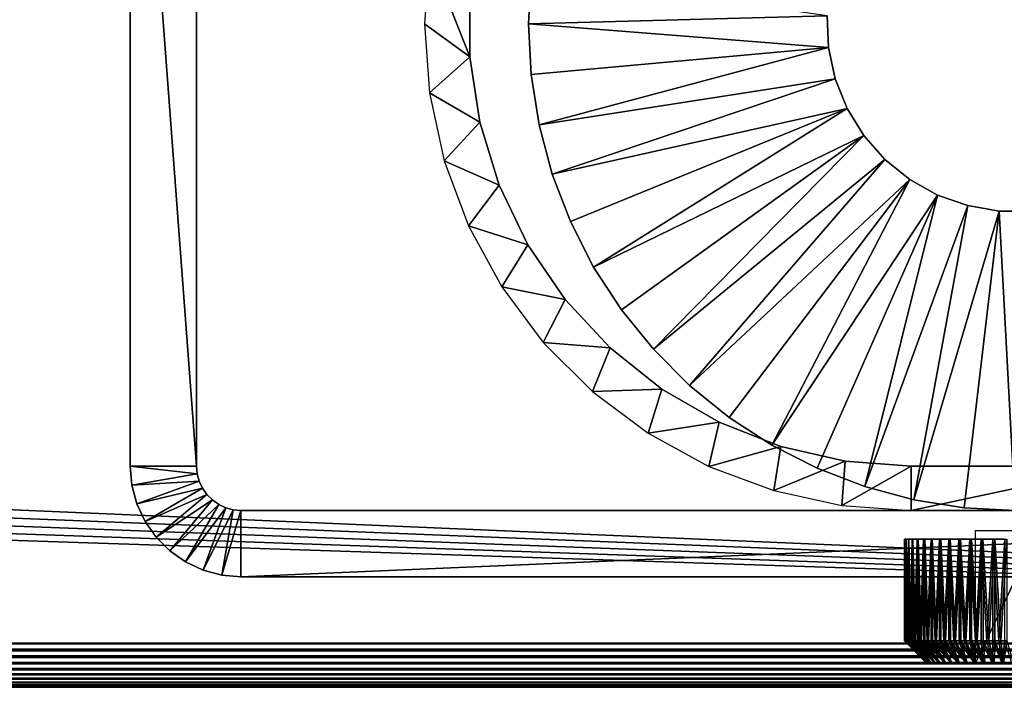
# Model space of a CAD drawing. Extents: x 0 to 500, y 0 to 598.
# Drawn here: x 364 to 387, y 568 to 583 of the extents above; entities that cross this region are included whole.
import ezdxf

# ---------------------------------------------------------------- set-up
doc = ezdxf.new("R2010")
doc.units = 0
doc.header["$MEASUREMENT"] = 0

msp = doc.modelspace()

# ---------------------------------------------------------------- linework, layer by layer
for points in [[(0.999987, 597, 35.5), (435, 597, 35.5), (29.000013, 569, 35.5)], [(29.000013, 569, 35.5), (435, 597, 35.5), (435, 569, 35.5)], [(435, 597, 75.5), (36.000015, 585.999939, 75.5), (435, 569, 75.5)], [(368.5, 593, 110.5), (366.999969, 593, 110.5), (368.5, 573, 110.5)], [(368.5, 573, 110.5), (366.999969, 593, 110.5), (366.999969, 573, 110.5)], [(366.999969, 573, 110.5), (366.999969, 593, 110.5), (366.999969, 573, 75.5)], [(366.999969, 573, 75.5), (366.999969, 593, 110.5), (366.999969, 593, 75.5)], [(368.5, 593, 110.5), (368.5, 573, 110.5), (368.5, 593, 75.5)], [(368.5, 593, 75.5), (368.5, 573, 110.5), (368.5, 573, 75.5)], [(435, 569, 75.5), (36.000015, 585.999939, 75.5), (35.908848, 584.958069, 75.5)], [(435, 569, 75.5), (35.908848, 584.958069, 75.5), (35.638153, 583.947815, 75.5)], [(374.677948, 582.252686, 103.5), (373.761963, 584.565491, 103.5), (373.650024, 583, 103.5)], [(374.677948, 583.747253, 103.5), (373.761963, 584.565491, 103.5), (374.677948, 582.252686, 103.5)], [(376, 583, 103.5), (376, 583, 105.5), (376.060242, 584.14978, 105.5)], [(376, 583, 103.5), (376.060242, 584.14978, 105.5), (376.060242, 584.14978, 103.5)], [(382.753815, 583.180359, 105.5), (376.060242, 584.14978, 105.5), (376, 583, 105.5)], [(35.638153, 583.947815, 75.5), (35.196156, 583, 75.5), (435, 569, 75.5)], [(374.677948, 582.252686, 103.5), (374.677948, 582.252686, 75.5), (374.677948, 583.747253, 75.5)], [(374.677948, 582.252686, 103.5), (374.677948, 583.747253, 75.5), (374.677948, 583.747253, 103.5)], [(382.753815, 583.180359, 105.5), (376, 583, 105.5), (382.784424, 582.460144, 105.5)], [(382.753815, 583.180359, 103.5), (382.753815, 583.180359, 105.5), (382.784424, 582.460144, 105.5)], [(382.753815, 583.180359, 103.5), (382.784424, 582.460144, 105.5), (382.784424, 582.460144, 103.5)], [(435, 569, 75.5), (35.196156, 583, 75.5), (34.596264, 582.14325, 75.5)], [(374.677948, 582.252686, 103.5), (373.650024, 583, 103.5), (373.761963, 581.43457, 103.5)], [(376.060242, 581.850159, 103.5), (376.060242, 581.850159, 105.5), (376, 583, 105.5)], [(376.060242, 581.850159, 103.5), (376, 583, 105.5), (376, 583, 103.5)], [(382.784424, 582.460144, 105.5), (376, 583, 105.5), (376.060242, 581.850159, 105.5)], [(374.677948, 582.252686, 103.5), (373.761963, 581.43457, 103.5), (374.900696, 580.77478, 103.5)], [(374.900696, 580.77478, 103.5), (374.900696, 580.77478, 75.5), (374.677948, 582.252686, 75.5)], [(374.900696, 580.77478, 103.5), (374.677948, 582.252686, 75.5), (374.677948, 582.252686, 103.5)], [(382.784424, 582.460144, 105.5), (376.060242, 581.850159, 105.5), (376.240387, 580.712952, 105.5)], [(382.784424, 582.460144, 105.5), (376.240387, 580.712952, 105.5), (382.93631, 581.755432, 105.5)], [(382.784424, 582.460144, 103.5), (382.784424, 582.460144, 105.5), (382.93631, 581.755432, 105.5)], [(382.784424, 582.460144, 103.5), (382.93631, 581.755432, 105.5), (382.93631, 581.755432, 103.5)], [(435, 569, 75.5), (34.596264, 582.14325, 75.5), (29.000013, 569, 75.5)], [(376.240387, 580.712952, 103.5), (376.240387, 580.712952, 105.5), (376.060242, 581.850159, 105.5)], [(376.240387, 580.712952, 103.5), (376.060242, 581.850159, 105.5), (376.060242, 581.850159, 103.5)], [(382.93631, 581.755432, 105.5), (376.240387, 580.712952, 105.5), (376.538391, 579.60083, 105.5)], [(382.93631, 581.755432, 105.5), (376.538391, 579.60083, 105.5), (383.205048, 581.086609, 105.5)], [(382.93631, 581.755432, 103.5), (382.93631, 581.755432, 105.5), (383.205048, 581.086609, 105.5)], [(382.93631, 581.755432, 103.5), (383.205048, 581.086609, 105.5), (383.205048, 581.086609, 103.5)], [(374.900696, 580.77478, 103.5), (373.761963, 581.43457, 103.5), (374.095551, 579.90094, 103.5)], [(383.205048, 581.086609, 105.5), (376.538391, 579.60083, 105.5), (376.951019, 578.525879, 105.5)], [(383.205048, 581.086609, 105.5), (376.951019, 578.525879, 105.5), (377.473724, 577.5, 105.5)], [(383.205048, 581.086609, 105.5), (377.473724, 577.5, 105.5), (383.583008, 580.472778, 105.5)], [(383.205048, 581.086609, 103.5), (383.205048, 581.086609, 105.5), (383.583008, 580.472778, 105.5)], [(383.205048, 581.086609, 103.5), (383.583008, 580.472778, 105.5), (383.583008, 580.472778, 103.5)], [(374.900696, 580.77478, 103.5), (374.095551, 579.90094, 103.5), (375.341278, 579.346619, 103.5)], [(375.341278, 579.346619, 103.5), (375.341278, 579.346619, 75.5), (374.900696, 580.77478, 75.5)], [(375.341278, 579.346619, 103.5), (374.900696, 580.77478, 75.5), (374.900696, 580.77478, 103.5)], [(376.538391, 579.60083, 103.5), (376.538391, 579.60083, 105.5), (376.240387, 580.712952, 105.5)], [(376.538391, 579.60083, 103.5), (376.240387, 580.712952, 105.5), (376.240387, 580.712952, 103.5)], [(383.583008, 580.472778, 105.5), (377.473724, 577.5, 105.5), (378.1008, 576.534302, 105.5)], [(383.583008, 580.472778, 105.5), (378.1008, 576.534302, 105.5), (378.825409, 575.639526, 105.5)], [(383.583008, 580.472778, 105.5), (378.825409, 575.639526, 105.5), (384.059265, 579.931702, 105.5)], [(383.583008, 580.472778, 103.5), (383.583008, 580.472778, 105.5), (384.059265, 579.931702, 105.5)], [(383.583008, 580.472778, 103.5), (384.059265, 579.931702, 105.5), (384.059265, 579.931702, 103.5)], [(375.341278, 579.346619, 103.5), (374.095551, 579.90094, 103.5), (374.644043, 578.43042, 103.5)], [(384.059265, 579.931702, 105.5), (378.825409, 575.639526, 105.5), (379.639557, 574.825378, 105.5)], [(384.059265, 579.931702, 105.5), (379.639557, 574.825378, 105.5), (384.620087, 579.478821, 105.5)], [(384.059265, 579.931702, 103.5), (384.059265, 579.931702, 105.5), (384.620087, 579.478821, 105.5)], [(384.059265, 579.931702, 103.5), (384.620087, 579.478821, 105.5), (384.620087, 579.478821, 103.5)], [(376.951019, 578.525879, 103.5), (376.951019, 578.525879, 105.5), (376.538391, 579.60083, 105.5)], [(376.951019, 578.525879, 103.5), (376.538391, 579.60083, 105.5), (376.538391, 579.60083, 103.5)], [(384.620087, 579.478821, 105.5), (379.639557, 574.825378, 105.5), (380.534363, 574.100769, 105.5)], [(384.620087, 579.478821, 105.5), (380.534363, 574.100769, 105.5), (381.5, 573.473694, 105.5)], [(385.249451, 579.127258, 105.5), (384.620087, 579.478821, 105.5), (381.5, 573.473694, 105.5)], [(384.620087, 579.478821, 103.5), (384.620087, 579.478821, 105.5), (385.249451, 579.127258, 105.5)], [(384.620087, 579.478821, 103.5), (385.249451, 579.127258, 105.5), (385.249451, 579.127258, 103.5)], [(375.341278, 579.346619, 103.5), (374.644043, 578.43042, 103.5), (375.989746, 578, 103.5)], [(375.989746, 578, 103.5), (375.989746, 578, 75.5), (375.341278, 579.346619, 75.5)], [(375.989746, 578, 103.5), (375.341278, 579.346619, 75.5), (375.341278, 579.346619, 103.5)], [(381.5, 573.473694, 105.5), (382.525879, 572.950989, 105.5), (385.249451, 579.127258, 105.5)], [(385.249451, 579.127258, 105.5), (382.525879, 572.950989, 105.5), (383.60083, 572.538391, 105.5)], [(385.249451, 579.127258, 105.5), (383.60083, 572.538391, 105.5), (385.929108, 578.887085, 105.5)], [(385.249451, 579.127258, 103.5), (385.249451, 579.127258, 105.5), (385.929108, 578.887085, 105.5)], [(385.249451, 579.127258, 103.5), (385.929108, 578.887085, 105.5), (385.929108, 578.887085, 103.5)], [(385.929108, 578.887085, 105.5), (383.60083, 572.538391, 105.5), (384.712952, 572.240356, 105.5)], [(385.929108, 578.887085, 105.5), (384.712952, 572.240356, 105.5), (386.639557, 578.765259, 105.5)], [(386.639557, 578.765259, 105.5), (384.712952, 572.240356, 105.5), (385.850189, 572.060242, 105.5)], [(386.639557, 578.765259, 105.5), (385.850189, 572.060242, 105.5), (387, 571.999939, 105.5)], [(385.929108, 578.887085, 103.5), (385.929108, 578.887085, 105.5), (386.639557, 578.765259, 105.5)], [(385.929108, 578.887085, 103.5), (386.639557, 578.765259, 105.5), (386.639557, 578.765259, 103.5)], [(386.639557, 578.765259, 105.5), (387, 571.999939, 105.5), (387.360413, 578.765259, 105.5)], [(386.639557, 578.765259, 103.5), (386.639557, 578.765259, 105.5), (387.360413, 578.765259, 105.5)], [(386.639557, 578.765259, 103.5), (387.360413, 578.765259, 105.5), (387.360413, 578.765259, 103.5)], [(377.473724, 577.5, 103.5), (377.473724, 577.5, 105.5), (376.951019, 578.525879, 105.5)], [(377.473724, 577.5, 103.5), (376.951019, 578.525879, 105.5), (376.951019, 578.525879, 103.5)], [(375.989746, 578, 103.5), (374.644043, 578.43042, 103.5), (375.39621, 577.052979, 103.5)], [(375.989746, 578, 103.5), (375.39621, 577.052979, 103.5), (376.831696, 576.765076, 103.5)], [(376.831696, 576.765076, 103.5), (376.831696, 576.765076, 75.5), (375.989746, 578, 75.5)], [(376.831696, 576.765076, 103.5), (375.989746, 578, 75.5), (375.989746, 578, 103.5)], [(378.1008, 576.534302, 103.5), (378.1008, 576.534302, 105.5), (377.473724, 577.5, 105.5)], [(378.1008, 576.534302, 103.5), (377.473724, 577.5, 105.5), (377.473724, 577.5, 103.5)], [(376.831696, 576.765076, 103.5), (375.39621, 577.052979, 103.5), (376.336761, 575.79657, 103.5)], [(376.831696, 576.765076, 103.5), (376.336761, 575.79657, 103.5), (377.848267, 575.669495, 103.5)], [(377.848267, 575.669495, 103.5), (377.848267, 575.669495, 75.5), (376.831696, 576.765076, 75.5)], [(377.848267, 575.669495, 103.5), (376.831696, 576.765076, 75.5), (376.831696, 576.765076, 103.5)], [(378.825409, 575.639526, 103.5), (378.825409, 575.639526, 105.5), (378.1008, 576.534302, 105.5)], [(378.825409, 575.639526, 103.5), (378.1008, 576.534302, 105.5), (378.1008, 576.534302, 103.5)], [(377.848267, 575.669495, 103.5), (376.336761, 575.79657, 103.5), (377.446533, 574.686768, 103.5)], [(377.848267, 575.669495, 103.5), (377.446533, 574.686768, 103.5), (379.016815, 574.73761, 103.5)], [(379.016815, 574.73761, 103.5), (379.016815, 574.73761, 75.5), (377.848267, 575.669495, 75.5)], [(379.016815, 574.73761, 103.5), (377.848267, 575.669495, 75.5), (377.848267, 575.669495, 103.5)], [(379.639557, 574.825378, 103.5), (379.639557, 574.825378, 105.5), (378.825409, 575.639526, 105.5)], [(379.639557, 574.825378, 103.5), (378.825409, 575.639526, 105.5), (378.825409, 575.639526, 103.5)], [(379.016815, 574.73761, 103.5), (377.446533, 574.686768, 103.5), (378.702942, 573.746216, 103.5)], [(379.016815, 574.73761, 103.5), (378.702942, 573.746216, 103.5), (380.311157, 573.990295, 103.5)], [(380.311157, 573.990295, 103.5), (380.311157, 573.990295, 75.5), (379.016815, 574.73761, 75.5)], [(380.311157, 573.990295, 103.5), (379.016815, 574.73761, 75.5), (379.016815, 574.73761, 103.5)], [(380.534363, 574.100769, 103.5), (380.534363, 574.100769, 105.5), (379.639557, 574.825378, 105.5)], [(380.534363, 574.100769, 103.5), (379.639557, 574.825378, 105.5), (379.639557, 574.825378, 103.5)], [(381.5, 573.473694, 103.5), (381.5, 573.473694, 105.5), (380.534363, 574.100769, 105.5)], [(381.5, 573.473694, 103.5), (380.534363, 574.100769, 105.5), (380.534363, 574.100769, 103.5)], [(380.311157, 573.990295, 103.5), (378.702942, 573.746216, 103.5), (380.080444, 572.99408, 103.5)], [(380.311157, 573.990295, 103.5), (380.080444, 572.99408, 103.5), (381.702454, 573.444275, 103.5)], [(381.702454, 573.444275, 103.5), (381.702454, 573.444275, 75.5), (380.311157, 573.990295, 75.5)], [(381.702454, 573.444275, 103.5), (380.311157, 573.990295, 75.5), (380.311157, 573.990295, 103.5)], [(381.702454, 573.444275, 103.5), (380.080444, 572.99408, 103.5), (381.550934, 572.445557, 103.5)], [(382.525879, 572.950989, 103.5), (382.525879, 572.950989, 105.5), (381.5, 573.473694, 105.5)], [(382.525879, 572.950989, 103.5), (381.5, 573.473694, 105.5), (381.5, 573.473694, 103.5)], [(381.702454, 573.444275, 103.5), (381.550934, 572.445557, 103.5), (383.159576, 573.111633, 103.5)], [(383.159576, 573.111633, 103.5), (383.159576, 573.111633, 75.5), (381.702454, 573.444275, 75.5)], [(383.159576, 573.111633, 103.5), (381.702454, 573.444275, 75.5), (381.702454, 573.444275, 103.5)], [(368.5, 573, 110.5), (366.999969, 573, 110.5), (368.515198, 572.826355, 110.5)], [(368.515198, 572.826355, 110.5), (366.999969, 573, 110.5), (367.037994, 572.565857, 110.5)], [(366.999969, 573, 110.5), (366.999969, 573, 75.5), (367.037994, 572.565857, 75.5)], [(366.999969, 573, 110.5), (367.037994, 572.565857, 75.5), (367.037994, 572.565857, 110.5)], [(368.515198, 572.826355, 110.5), (368.515198, 572.826355, 75.5), (368.5, 573, 75.5)], [(368.515198, 572.826355, 110.5), (368.5, 573, 75.5), (368.5, 573, 110.5)], [(383.159576, 573.111633, 103.5), (381.550934, 572.445557, 103.5), (383.084534, 572.111938, 103.5)], [(383.60083, 572.538391, 103.5), (383.60083, 572.538391, 105.5), (382.525879, 572.950989, 105.5)], [(383.60083, 572.538391, 103.5), (382.525879, 572.950989, 105.5), (382.525879, 572.950989, 103.5)], [(383.159576, 573.111633, 103.5), (383.084534, 572.111938, 103.5), (384.649994, 573, 103.5)], [(384.649994, 573, 103.5), (383.084534, 572.111938, 103.5), (384.649994, 571.999939, 103.5)], [(384.649994, 573, 103.5), (384.649994, 573, 75.5), (383.159576, 573.111633, 75.5)], [(384.649994, 573, 103.5), (383.159576, 573.111633, 75.5), (383.159576, 573.111633, 103.5)], [(386.281769, 573, 82.473351), (385.950012, 573, 82.318657), (384.649994, 573, 103.5)], [(384.649994, 573, 103.5), (385.950012, 573, 82.318657), (385.650146, 573, 82.108688)], [(389.350006, 573, 103.5), (387, 573, 82.599998), (384.649994, 573, 103.5)], [(384.649994, 573, 103.5), (387, 573, 82.599998), (386.635345, 573, 82.568092)], [(384.649994, 573, 103.5), (386.635345, 573, 82.568092), (386.281769, 573, 82.473351)], [(385.650146, 573, 82.108688), (385.391296, 573, 81.849861), (384.649994, 573, 103.5)], [(384.649994, 573, 103.5), (385.391296, 573, 81.849861), (385.181335, 573, 81.550003)], [(384.649994, 573, 103.5), (385.181335, 573, 81.550003), (385.026642, 573, 81.218246)], [(386.281769, 573, 78.526649), (384.649994, 573, 75.5), (385.950012, 573, 78.681351)], [(385.950012, 573, 78.681351), (384.649994, 573, 75.5), (385.650146, 573, 78.891304)], [(385.026642, 573, 81.218246), (384.931915, 573, 80.864662), (384.649994, 573, 103.5)], [(384.649994, 573, 103.5), (384.931915, 573, 80.864662), (384.899994, 573, 80.5)], [(384.649994, 573, 103.5), (384.899994, 573, 80.5), (384.649994, 573, 75.5)], [(384.649994, 573, 75.5), (384.899994, 573, 80.5), (384.931915, 573, 80.135338)], [(384.649994, 573, 75.5), (384.931915, 573, 80.135338), (385.026642, 573, 79.781754)], [(385.026642, 573, 79.781754), (385.181335, 573, 79.449997), (384.649994, 573, 75.5)], [(384.649994, 573, 75.5), (385.181335, 573, 79.449997), (385.391296, 573, 79.150146)], [(384.649994, 573, 75.5), (385.391296, 573, 79.150146), (385.650146, 573, 78.891304)], [(386.281769, 573, 78.526649), (386.635345, 573, 78.431908), (384.649994, 573, 75.5)], [(384.649994, 573, 75.5), (386.635345, 573, 78.431908), (387, 573, 78.400002)], [(384.649994, 573, 75.5), (387, 573, 78.400002), (389.350006, 573, 75.5)], [(384.649994, 573, 103.5), (384.649994, 571.999939, 103.5), (389.350006, 573, 103.5)], [(389.350006, 573, 103.5), (384.649994, 571.999939, 103.5), (389.350006, 571.999939, 103.5)], [(368.515198, 572.826355, 110.5), (367.037994, 572.565857, 110.5), (368.560303, 572.657959, 110.5)], [(368.560303, 572.657959, 110.5), (368.560303, 572.657959, 75.5), (368.515198, 572.826355, 75.5)], [(368.560303, 572.657959, 110.5), (368.515198, 572.826355, 75.5), (368.515198, 572.826355, 110.5)], [(368.560303, 572.657959, 110.5), (367.037994, 572.565857, 110.5), (367.150787, 572.144897, 110.5)], [(367.037994, 572.565857, 110.5), (367.037994, 572.565857, 75.5), (367.150787, 572.144897, 75.5)], [(367.037994, 572.565857, 110.5), (367.150787, 572.144897, 75.5), (367.150787, 572.144897, 110.5)], [(368.560303, 572.657959, 110.5), (367.150787, 572.144897, 110.5), (368.633972, 572.5, 110.5)], [(368.633972, 572.5, 110.5), (367.150787, 572.144897, 110.5), (367.33493, 571.75, 110.5)], [(368.633972, 572.5, 110.5), (367.33493, 571.75, 110.5), (368.733948, 572.357178, 110.5)], [(368.633972, 572.5, 110.5), (368.633972, 572.5, 75.5), (368.560303, 572.657959, 75.5)], [(368.633972, 572.5, 110.5), (368.560303, 572.657959, 75.5), (368.560303, 572.657959, 110.5)], [(368.733948, 572.357178, 110.5), (368.733948, 572.357178, 75.5), (368.633972, 572.5, 75.5)], [(368.733948, 572.357178, 110.5), (368.633972, 572.5, 75.5), (368.633972, 572.5, 110.5)], [(384.712952, 572.240356, 103.5), (384.712952, 572.240356, 105.5), (383.60083, 572.538391, 105.5)], [(384.712952, 572.240356, 103.5), (383.60083, 572.538391, 105.5), (383.60083, 572.538391, 103.5)], [(368.733948, 572.357178, 110.5), (367.33493, 571.75, 110.5), (367.584869, 571.393005, 110.5)], [(368.733948, 572.357178, 110.5), (367.584869, 571.393005, 110.5), (368.857208, 572.233887, 110.5)], [(368.857208, 572.233887, 110.5), (367.584869, 571.393005, 110.5), (367.893036, 571.084839, 110.5)], [(368.857208, 572.233887, 110.5), (367.893036, 571.084839, 110.5), (369.000031, 572.133972, 110.5)], [(368.857208, 572.233887, 110.5), (368.857208, 572.233887, 75.5), (368.733948, 572.357178, 75.5)], [(368.857208, 572.233887, 110.5), (368.733948, 572.357178, 75.5), (368.733948, 572.357178, 110.5)], [(369.000031, 572.133972, 110.5), (369.000031, 572.133972, 75.5), (368.857208, 572.233887, 75.5)], [(369.000031, 572.133972, 110.5), (368.857208, 572.233887, 75.5), (368.857208, 572.233887, 110.5)], [(385.850189, 572.060242, 103.5), (385.850189, 572.060242, 105.5), (384.712952, 572.240356, 105.5)], [(385.850189, 572.060242, 103.5), (384.712952, 572.240356, 105.5), (384.712952, 572.240356, 103.5)], [(367.150787, 572.144897, 110.5), (367.150787, 572.144897, 75.5), (367.33493, 571.75, 75.5)], [(367.150787, 572.144897, 110.5), (367.33493, 571.75, 75.5), (367.33493, 571.75, 110.5)], [(369.000031, 572.133972, 110.5), (367.893036, 571.084839, 110.5), (368.25, 570.834961, 110.5)], [(369.000031, 572.133972, 110.5), (368.25, 570.834961, 110.5), (369.157959, 572.060303, 110.5)], [(369.157959, 572.060303, 110.5), (368.25, 570.834961, 110.5), (368.644958, 570.650757, 110.5)], [(369.157959, 572.060303, 110.5), (368.644958, 570.650757, 110.5), (369.326355, 572.015137, 110.5)], [(369.326355, 572.015137, 110.5), (368.644958, 570.650757, 110.5), (369.065887, 570.537964, 110.5)], [(369.157959, 572.060303, 110.5), (369.157959, 572.060303, 75.5), (369.000031, 572.133972, 75.5)], [(369.157959, 572.060303, 110.5), (369.000031, 572.133972, 75.5), (369.000031, 572.133972, 110.5)], [(369.326355, 572.015137, 110.5), (369.065887, 570.537964, 110.5), (369.499969, 571.999939, 110.5)], [(369.326355, 572.015137, 110.5), (369.326355, 572.015137, 75.5), (369.157959, 572.060303, 75.5)], [(369.326355, 572.015137, 110.5), (369.157959, 572.060303, 75.5), (369.157959, 572.060303, 110.5)], [(369.499969, 571.999939, 110.5), (369.499969, 571.999939, 75.5), (369.326355, 572.015137, 75.5)], [(369.499969, 571.999939, 110.5), (369.326355, 572.015137, 75.5), (369.326355, 572.015137, 110.5)], [(387, 571.999939, 103.5), (387, 571.999939, 105.5), (385.850189, 572.060242, 105.5)], [(387, 571.999939, 103.5), (385.850189, 572.060242, 105.5), (385.850189, 572.060242, 103.5)], [(369.499969, 571.999939, 110.5), (369.065887, 570.537964, 110.5), (369.499969, 570.499939, 110.5)], [(384.649994, 571.999939, 75.5), (369.499969, 571.999939, 75.5), (384.649994, 571.999939, 103.5)], [(384.649994, 571.999939, 103.5), (369.499969, 571.999939, 75.5), (369.499969, 571.999939, 110.5)], [(384.649994, 571.999939, 103.5), (369.499969, 571.999939, 110.5), (389.350006, 571.999939, 103.5)], [(389.350006, 571.999939, 103.5), (369.499969, 571.999939, 110.5), (404.5, 571.999939, 110.5)], [(369.499969, 571.999939, 110.5), (369.499969, 570.499939, 110.5), (404.5, 571.999939, 110.5)], [(404.5, 571.999939, 110.5), (369.499969, 570.499939, 110.5), (404.5, 570.499939, 110.5)], [(367.33493, 571.75, 110.5), (367.33493, 571.75, 75.5), (367.584869, 571.393005, 75.5)], [(367.33493, 571.75, 110.5), (367.584869, 571.393005, 75.5), (367.584869, 571.393005, 110.5)], [(367.584869, 571.393005, 110.5), (367.584869, 571.393005, 75.5), (367.893036, 571.084839, 75.5)], [(367.584869, 571.393005, 110.5), (367.893036, 571.084839, 75.5), (367.893036, 571.084839, 110.5)], [(384.505096, 571.347473, 80.340462), (384.508881, 569.047424, 80.340706), (384.500092, 569.047424, 80.478149)], [(384.505096, 571.347473, 80.340462), (384.500092, 569.047424, 80.478149), (384.502686, 571.347473, 80.615891)], [(384.500092, 569.047424, 80.478149), (384.50647, 569.047424, 80.615715), (384.502686, 571.347473, 80.615891)], [(384.502686, 571.347473, 80.615891), (384.50647, 569.047424, 80.615715), (384.512878, 569.047424, 80.753288)], [(384.502686, 571.347473, 80.615891), (384.512878, 569.047424, 80.753288), (384.530609, 571.347473, 80.889908)], [(384.537781, 571.347473, 80.066971), (384.51767, 569.047424, 80.203262), (384.505096, 571.347473, 80.340462)], [(384.51767, 569.047424, 80.203262), (384.508881, 569.047424, 80.340706), (384.505096, 571.347473, 80.340462)], [(384.512878, 569.047424, 80.753288), (384.534363, 569.047424, 80.88932), (384.530609, 571.347473, 80.889908)], [(384.537781, 571.347473, 80.066971), (384.541504, 569.047424, 80.067627), (384.51767, 569.047424, 80.203262)], [(384.530609, 571.347473, 80.889908), (384.534363, 569.047424, 80.88932), (384.555817, 569.047424, 81.025352)], [(384.530609, 571.347473, 80.889908), (384.555817, 569.047424, 81.025352), (384.58847, 571.347473, 81.159203)], [(384.600372, 571.347473, 79.798737), (384.565369, 569.047424, 79.931992), (384.537781, 571.347473, 80.066971)], [(384.565369, 569.047424, 79.931992), (384.541504, 569.047424, 80.067627), (384.537781, 571.347473, 80.066971)], [(384.555817, 569.047424, 81.025352), (384.592133, 569.047424, 81.158195), (384.58847, 571.347473, 81.159203)], [(384.600372, 571.347473, 79.798737), (384.604004, 569.047424, 79.799805), (384.565369, 569.047424, 79.931992)], [(384.58847, 571.347473, 81.159203), (384.592133, 569.047424, 81.158195), (384.628448, 569.047424, 81.291046)], [(384.58847, 571.347473, 81.159203), (384.628448, 569.047424, 81.291046), (384.675629, 571.347473, 81.420486)], [(384.692078, 571.347473, 79.539017), (384.64267, 569.047424, 79.66761), (384.600372, 571.347473, 79.798737)], [(384.64267, 569.047424, 79.66761), (384.604004, 569.047424, 79.799805), (384.600372, 571.347473, 79.798737)], [(384.628448, 569.047424, 81.291046), (384.679169, 569.047424, 81.41909), (384.675629, 571.347473, 81.420486)], [(384.692078, 571.347473, 79.539017), (384.695587, 569.047424, 79.540474), (384.64267, 569.047424, 79.66761)], [(384.675629, 571.347473, 81.420486), (384.679169, 569.047424, 81.41909), (384.729858, 569.047424, 81.547134)], [(384.675629, 571.347473, 81.420486), (384.729858, 569.047424, 81.547134), (384.790985, 571.347473, 81.670601)], [(384.811829, 571.347473, 79.290955), (384.748505, 569.047424, 79.41333), (384.692078, 571.347473, 79.539017)], [(384.748505, 569.047424, 79.41333), (384.695587, 569.047424, 79.540474), (384.692078, 571.347473, 79.539017)], [(384.729858, 569.047424, 81.547134), (384.794342, 569.047424, 81.668823), (384.790985, 571.347473, 81.670601)], [(384.811829, 571.347473, 79.290955), (384.815125, 569.047424, 79.292786), (384.748505, 569.047424, 79.41333)], [(384.790985, 571.347473, 81.670601), (384.794342, 569.047424, 81.668823), (384.858856, 569.047424, 81.790512)], [(384.790985, 571.347473, 81.670601), (384.858856, 569.047424, 81.790512), (384.933167, 571.347473, 81.906502)], [(384.958099, 571.347473, 79.057571), (384.881744, 569.047424, 79.172249), (384.811829, 571.347473, 79.290955)], [(384.881744, 569.047424, 79.172249), (384.815125, 569.047424, 79.292786), (384.811829, 571.347473, 79.290955)], [(384.858856, 569.047424, 81.790512), (384.93634, 569.047424, 81.904366), (384.933167, 571.347473, 81.906502)], [(384.958099, 571.347473, 79.057571), (384.961182, 569.047424, 79.059761), (384.881744, 569.047424, 79.172249)], [(384.933167, 571.347473, 81.906502), (384.93634, 569.047424, 81.904366), (385.013794, 569.047424, 82.018227)], [(384.933167, 571.347473, 81.906502), (385.013794, 569.047424, 82.018227), (385.100464, 571.347473, 82.125336)], [(385.12915, 571.347473, 78.841698), (385.040649, 569.047424, 78.947273), (384.958099, 571.347473, 79.057571)], [(385.040649, 569.047424, 78.947273), (384.961182, 569.047424, 79.059761), (384.958099, 571.347473, 79.057571)], [(385.013794, 569.047424, 82.018227), (385.103333, 569.047424, 82.122871), (385.100464, 571.347473, 82.125336)], [(385.12915, 571.347473, 78.841698), (385.132019, 569.047424, 78.844223), (385.040649, 569.047424, 78.947273)], [(385.100464, 571.347473, 82.125336), (385.103333, 569.047424, 82.122871), (385.192871, 569.047424, 82.227516)], [(385.100464, 571.347473, 82.125336), (385.192871, 569.047424, 82.227516), (385.290771, 571.347473, 82.32444)], [(385.322937, 571.347473, 78.645958), (385.223358, 569.047424, 78.741165), (385.12915, 571.347473, 78.841698)], [(385.223358, 569.047424, 78.741165), (385.132019, 569.047424, 78.844223), (385.12915, 571.347473, 78.841698)], [(385.192871, 569.047424, 82.227516), (385.293365, 569.047424, 82.321663), (385.290771, 571.347473, 82.32444)], [(385.322937, 571.347473, 78.645958), (385.3255, 569.047424, 78.648773), (385.223358, 569.047424, 78.741165)], [(385.290771, 571.347473, 82.32444), (385.293365, 569.047424, 82.321663), (385.39389, 569.047424, 82.415817)], [(385.290771, 571.347473, 82.32444), (385.39389, 569.047424, 82.415817), (385.501862, 571.347473, 82.501396)], [(385.537079, 571.347473, 78.472717), (385.427612, 569.047424, 78.556389), (385.322937, 571.347473, 78.645958)], [(385.427612, 569.047424, 78.556389), (385.3255, 569.047424, 78.648773), (385.322937, 571.347473, 78.645958)], [(385.39389, 569.047424, 82.415817), (385.50412, 569.047424, 82.49836), (385.501862, 571.347473, 82.501396)], [(385.537079, 571.347473, 78.472717), (385.539307, 569.047424, 78.4758), (385.427612, 569.047424, 78.556389)], [(385.501862, 571.347473, 82.501396), (385.50412, 569.047424, 82.49836), (385.61438, 569.047424, 82.580879)], [(385.501862, 571.347473, 82.501396), (385.61438, 569.047424, 82.580879), (385.73111, 571.347473, 82.654053)], [(385.768982, 571.347473, 78.324097), (385.651001, 569.047424, 78.39521), (385.537079, 571.347473, 78.472717)], [(385.651001, 569.047424, 78.39521), (385.539307, 569.047424, 78.4758), (385.537079, 571.347473, 78.472717)], [(385.61438, 569.047424, 82.580879), (385.733032, 569.047424, 82.65078), (385.73111, 571.347473, 82.654053)], [(385.768982, 571.347473, 78.324097), (385.770844, 569.047424, 78.327393), (385.651001, 569.047424, 78.39521)], [(385.73111, 571.347473, 82.654053), (385.733032, 569.047424, 82.65078), (385.851715, 569.047424, 82.72068)], [(385.73111, 571.347473, 82.654053), (385.851715, 569.047424, 82.72068), (385.975769, 571.347473, 82.780571)], [(386.015839, 571.347473, 78.201874), (385.890717, 569.047424, 78.259583), (385.768982, 571.347473, 78.324097)], [(385.890717, 569.047424, 78.259583), (385.770844, 569.047424, 78.327393), (385.768982, 571.347473, 78.324097)], [(385.851715, 569.047424, 82.72068), (385.977325, 569.047424, 82.777107), (385.975769, 571.347473, 82.780571)], [(386.015839, 571.347473, 78.201874), (386.017334, 569.047424, 78.20536), (385.890717, 569.047424, 78.259583)], [(385.975769, 571.347473, 82.780571), (385.977325, 569.047424, 82.777107), (386.102966, 569.047424, 82.833527)], [(385.975769, 571.347473, 82.780571), (386.102966, 569.047424, 82.833527), (386.23288, 571.347473, 82.879395)], [(386.274597, 571.347473, 78.107552), (386.143921, 569.047424, 78.151154), (386.015839, 571.347473, 78.201874)], [(386.143921, 569.047424, 78.151154), (386.017334, 569.047424, 78.20536), (386.015839, 571.347473, 78.201874)], [(386.102966, 569.047424, 82.833527), (386.234039, 569.047424, 82.875786), (386.23288, 571.347473, 82.879395)], [(386.103546, 571.547424, 81.631226), (387.531464, 571.547424, 81.841972), (386.103546, 568.547485, 81.631226)], [(386.103546, 568.547485, 81.631226), (387.531464, 571.547424, 81.841972), (387.531464, 568.547485, 81.841972)], [(386.274597, 571.347473, 78.107552), (386.275696, 569.047424, 78.111183), (386.143921, 569.047424, 78.151154)], [(386.23288, 571.347473, 82.879395), (386.234039, 569.047424, 82.875786), (386.365112, 569.047424, 82.918037)], [(386.23288, 571.347473, 82.879395), (386.365112, 569.047424, 82.918037), (386.499298, 571.347473, 82.949348)], [(386.542206, 571.347473, 78.042274), (386.407501, 569.047424, 78.071228), (386.274597, 571.347473, 78.107552)], [(386.407501, 569.047424, 78.071228), (386.275696, 569.047424, 78.111183), (386.274597, 571.347473, 78.107552)], [(386.365112, 569.047424, 82.918037), (386.500061, 569.047424, 82.945633), (386.499298, 571.347473, 82.949348)], [(386.542206, 571.347473, 78.042274), (386.542877, 569.047424, 78.046005), (386.407501, 569.047424, 78.071228)], [(386.499298, 571.347473, 82.949348), (386.500061, 569.047424, 82.945633), (386.634979, 569.047424, 82.973213)], [(386.499298, 571.347473, 82.949348), (386.634979, 569.047424, 82.973213), (386.771759, 571.347473, 82.989555)], [(386.815338, 571.347473, 78.006836), (386.678284, 569.047424, 78.02079), (386.542206, 571.347473, 78.042274)], [(386.678284, 569.047424, 78.02079), (386.542877, 569.047424, 78.046005), (386.542206, 571.347473, 78.042274)], [(386.634979, 569.047424, 82.973213), (386.772125, 569.047424, 82.985779), (386.771759, 571.347473, 82.989555)], [(386.815338, 571.347473, 78.006836), (386.815613, 569.047424, 78.01062), (386.678284, 569.047424, 78.02079)], [(367.893036, 571.084839, 110.5), (367.893036, 571.084839, 75.5), (368.25, 570.834961, 75.5)], [(367.893036, 571.084839, 110.5), (368.25, 570.834961, 75.5), (368.25, 570.834961, 110.5)], [(368.25, 570.834961, 110.5), (368.25, 570.834961, 75.5), (368.644958, 570.650757, 75.5)], [(368.25, 570.834961, 110.5), (368.644958, 570.650757, 75.5), (368.644958, 570.650757, 110.5)], [(368.644958, 570.650757, 110.5), (368.644958, 570.650757, 75.5), (369.065887, 570.537964, 75.5)], [(368.644958, 570.650757, 110.5), (369.065887, 570.537964, 75.5), (369.065887, 570.537964, 110.5)], [(369.065887, 570.537964, 110.5), (369.065887, 570.537964, 75.5), (369.499969, 570.499939, 75.5)], [(369.065887, 570.537964, 110.5), (369.499969, 570.499939, 75.5), (369.499969, 570.499939, 110.5)], [(386.281769, 570.499939, 78.526649), (385.950012, 570.499939, 78.681351), (369.499969, 570.499939, 75.5)], [(385.181335, 570.499939, 79.449997), (385.026642, 570.499939, 79.781754), (369.499969, 570.499939, 75.5)], [(369.499969, 570.499939, 75.5), (385.026642, 570.499939, 79.781754), (384.931915, 570.499939, 80.135338)], [(369.499969, 570.499939, 75.5), (384.931915, 570.499939, 80.135338), (384.899994, 570.499939, 80.5)], [(385.950012, 570.499939, 82.318657), (369.499969, 570.499939, 110.5), (385.650146, 570.499939, 82.108688)], [(385.650146, 570.499939, 82.108688), (369.499969, 570.499939, 110.5), (385.391296, 570.499939, 81.849861)], [(384.899994, 570.499939, 80.5), (384.931915, 570.499939, 80.864662), (369.499969, 570.499939, 75.5)], [(369.499969, 570.499939, 75.5), (384.931915, 570.499939, 80.864662), (385.026642, 570.499939, 81.218246)], [(369.499969, 570.499939, 75.5), (385.026642, 570.499939, 81.218246), (369.499969, 570.499939, 110.5)], [(369.499969, 570.499939, 110.5), (385.026642, 570.499939, 81.218246), (385.181335, 570.499939, 81.550003)], [(369.499969, 570.499939, 110.5), (385.181335, 570.499939, 81.550003), (385.391296, 570.499939, 81.849861)], [(404.5, 570.499939, 75.5), (387, 570.499939, 78.400002), (369.499969, 570.499939, 75.5)], [(369.499969, 570.499939, 75.5), (387, 570.499939, 78.400002), (386.635345, 570.499939, 78.431908)], [(369.499969, 570.499939, 75.5), (386.635345, 570.499939, 78.431908), (386.281769, 570.499939, 78.526649)], [(385.950012, 570.499939, 78.681351), (385.650146, 570.499939, 78.891304), (369.499969, 570.499939, 75.5)], [(369.499969, 570.499939, 75.5), (385.650146, 570.499939, 78.891304), (385.391296, 570.499939, 79.150146)], [(369.499969, 570.499939, 75.5), (385.391296, 570.499939, 79.150146), (385.181335, 570.499939, 79.449997)], [(385.950012, 570.499939, 82.318657), (386.281769, 570.499939, 82.473351), (369.499969, 570.499939, 110.5)], [(369.499969, 570.499939, 110.5), (386.281769, 570.499939, 82.473351), (386.635345, 570.499939, 82.568092)], [(369.499969, 570.499939, 110.5), (386.635345, 570.499939, 82.568092), (404.5, 570.499939, 110.5)], [(404.5, 570.499939, 110.5), (386.635345, 570.499939, 82.568092), (387, 570.499939, 82.599998)], [(29.155552, 568.844421, 75.480896), (435, 569, 75.5), (29.000013, 569, 75.5)], [(29.000013, 569, 35.5), (435, 569, 35.5), (435, 568.843567, 35.512314)], [(435, 568.843567, 35.512314), (29.155552, 568.844421, 35.519104), (29.000013, 569, 35.5)], [(29.155552, 568.844421, 75.480896), (435, 568.843567, 75.487686), (435, 569, 75.5)], [(384.50647, 569.047424, 80.615715), (384.500092, 569.047424, 80.478149), (385.000092, 568.547485, 80.482513)], [(385.000092, 568.547485, 80.482513), (384.500092, 569.047424, 80.478149), (384.508881, 569.047424, 80.340706)], [(385.010315, 568.547485, 80.702629), (384.512878, 569.047424, 80.753288), (384.50647, 569.047424, 80.615715)], [(385.010315, 568.547485, 80.702629), (384.50647, 569.047424, 80.615715), (385.000092, 568.547485, 80.482513)], [(385.000092, 568.547485, 80.482513), (384.508881, 569.047424, 80.340706), (385.01416, 568.547485, 80.262619)], [(384.508881, 569.047424, 80.340706), (384.51767, 569.047424, 80.203262), (385.01416, 568.547485, 80.262619)], [(384.534363, 569.047424, 80.88932), (384.512878, 569.047424, 80.753288), (385.010315, 568.547485, 80.702629)], [(385.01416, 568.547485, 80.262619), (384.51767, 569.047424, 80.203262), (384.541504, 569.047424, 80.067627)], [(385.044678, 568.547485, 80.920288), (384.555817, 569.047424, 81.025352), (384.534363, 569.047424, 80.88932)], [(385.044678, 568.547485, 80.920288), (384.534363, 569.047424, 80.88932), (385.010315, 568.547485, 80.702629)], [(385.01416, 568.547485, 80.262619), (384.541504, 569.047424, 80.067627), (385.052338, 568.547485, 80.045593)], [(384.541504, 569.047424, 80.067627), (384.565369, 569.047424, 79.931992), (385.052338, 568.547485, 80.045593)], [(384.592133, 569.047424, 81.158195), (384.555817, 569.047424, 81.025352), (385.044678, 568.547485, 80.920288)], [(385.052338, 568.547485, 80.045593), (384.565369, 569.047424, 79.931992), (384.604004, 569.047424, 79.799805)], [(385.102753, 568.547485, 81.132835), (384.628448, 569.047424, 81.291046), (384.592133, 569.047424, 81.158195)], [(385.102753, 568.547485, 81.132835), (384.592133, 569.047424, 81.158195), (385.044678, 568.547485, 80.920288)], [(385.052338, 568.547485, 80.045593), (384.604004, 569.047424, 79.799805), (385.114136, 568.547485, 79.834091)], [(384.604004, 569.047424, 79.799805), (384.64267, 569.047424, 79.66761), (385.114136, 568.547485, 79.834091)], [(384.679169, 569.047424, 81.41909), (384.628448, 569.047424, 81.291046), (385.102753, 568.547485, 81.132835)], [(385.114136, 568.547485, 79.834091), (384.64267, 569.047424, 79.66761), (384.695587, 569.047424, 79.540474)], [(385.183899, 568.547485, 81.337708), (384.729858, 569.047424, 81.547134), (384.679169, 569.047424, 81.41909)], [(385.183899, 568.547485, 81.337708), (384.679169, 569.047424, 81.41909), (385.102753, 568.547485, 81.132835)], [(385.114136, 568.547485, 79.834091), (384.695587, 569.047424, 79.540474), (385.198822, 568.547485, 79.630669)], [(384.695587, 569.047424, 79.540474), (384.748505, 569.047424, 79.41333), (385.198822, 568.547485, 79.630669)], [(384.794342, 569.047424, 81.668823), (384.729858, 569.047424, 81.547134), (385.183899, 568.547485, 81.337708)], [(385.198822, 568.547485, 79.630669), (384.748505, 569.047424, 79.41333), (384.815125, 569.047424, 79.292786)], [(385.287079, 568.547485, 81.53241), (384.858856, 569.047424, 81.790512), (384.794342, 569.047424, 81.668823)], [(385.287079, 568.547485, 81.53241), (384.794342, 569.047424, 81.668823), (385.183899, 568.547485, 81.337708)], [(385.198822, 568.547485, 79.630669), (384.815125, 569.047424, 79.292786), (385.305389, 568.547485, 79.437798)], [(384.815125, 569.047424, 79.292786), (384.881744, 569.047424, 79.172249), (385.305389, 568.547485, 79.437798)], [(384.93634, 569.047424, 81.904366), (384.858856, 569.047424, 81.790512), (385.287079, 568.547485, 81.53241)], [(385.305389, 568.547485, 79.437798), (384.881744, 569.047424, 79.172249), (384.961182, 569.047424, 79.059761)], [(385.411011, 568.547485, 81.714577), (385.013794, 569.047424, 82.018227), (384.93634, 569.047424, 81.904366)], [(385.411011, 568.547485, 81.714577), (384.93634, 569.047424, 81.904366), (385.287079, 568.547485, 81.53241)], [(385.305389, 568.547485, 79.437798), (384.961182, 569.047424, 79.059761), (385.432526, 568.547485, 79.25782)], [(384.961182, 569.047424, 79.059761), (385.040649, 569.047424, 78.947273), (385.432526, 568.547485, 79.25782)], [(385.103333, 569.047424, 82.122871), (385.013794, 569.047424, 82.018227), (385.411011, 568.547485, 81.714577)], [(385.432526, 568.547485, 79.25782), (385.040649, 569.047424, 78.947273), (385.132019, 569.047424, 78.844223)], [(385.554321, 568.547485, 81.882004), (385.192871, 569.047424, 82.227516), (385.103333, 569.047424, 82.122871)], [(385.554321, 568.547485, 81.882004), (385.103333, 569.047424, 82.122871), (385.411011, 568.547485, 81.714577)], [(385.432526, 568.547485, 79.25782), (385.132019, 569.047424, 78.844223), (385.578705, 568.547485, 79.092926)], [(385.132019, 569.047424, 78.844223), (385.223358, 569.047424, 78.741165), (385.578705, 568.547485, 79.092926)], [(385.293365, 569.047424, 82.321663), (385.192871, 569.047424, 82.227516), (385.554321, 568.547485, 81.882004)], [(385.578705, 568.547485, 79.092926), (385.223358, 569.047424, 78.741165), (385.3255, 569.047424, 78.648773)], [(385.715088, 568.547485, 82.032661), (385.39389, 569.047424, 82.415817), (385.293365, 569.047424, 82.321663)], [(385.715088, 568.547485, 82.032661), (385.293365, 569.047424, 82.321663), (385.554321, 568.547485, 81.882004)], [(385.578705, 568.547485, 79.092926), (385.3255, 569.047424, 78.648773), (385.742096, 568.547485, 78.945107)], [(385.3255, 569.047424, 78.648773), (385.427612, 569.047424, 78.556389), (385.742096, 568.547485, 78.945107)], [(385.50412, 569.047424, 82.49836), (385.39389, 569.047424, 82.415817), (385.715088, 568.547485, 82.032661)], [(385.742096, 568.547485, 78.945107), (385.427612, 569.047424, 78.556389), (385.539307, 569.047424, 78.4758)], [(385.89151, 568.547485, 82.164703), (385.61438, 569.047424, 82.580879), (385.50412, 569.047424, 82.49836)], [(385.89151, 568.547485, 82.164703), (385.50412, 569.047424, 82.49836), (385.715088, 568.547485, 82.032661)], [(385.742096, 568.547485, 78.945107), (385.539307, 569.047424, 78.4758), (385.920807, 568.547485, 78.81617)], [(385.539307, 569.047424, 78.4758), (385.651001, 569.047424, 78.39521), (385.920807, 568.547485, 78.81617)], [(385.733032, 569.047424, 82.65078), (385.61438, 569.047424, 82.580879), (385.89151, 568.547485, 82.164703)], [(385.920807, 568.547485, 78.81617), (385.651001, 569.047424, 78.39521), (385.770844, 569.047424, 78.327393)], [(386.08136, 568.547485, 82.276543), (385.851715, 569.047424, 82.72068), (385.733032, 569.047424, 82.65078)], [(386.08136, 568.547485, 82.276543), (385.733032, 569.047424, 82.65078), (385.89151, 568.547485, 82.164703)], [(385.920807, 568.547485, 78.81617), (385.770844, 569.047424, 78.327393), (386.112579, 568.547485, 78.707664)], [(385.770844, 569.047424, 78.327393), (385.890717, 569.047424, 78.259583), (386.112579, 568.547485, 78.707664)], [(385.977325, 569.047424, 82.777107), (385.851715, 569.047424, 82.72068), (386.08136, 568.547485, 82.276543)], [(386.112579, 568.547485, 78.707664), (385.890717, 569.047424, 78.259583), (386.017334, 569.047424, 78.20536)], [(386.282379, 568.547485, 82.366821), (386.102966, 569.047424, 82.833527), (385.977325, 569.047424, 82.777107)], [(386.282379, 568.547485, 82.366821), (385.977325, 569.047424, 82.777107), (386.08136, 568.547485, 82.276543)], [(386.112579, 568.547485, 78.707664), (386.017334, 569.047424, 78.20536), (386.315125, 568.547485, 78.620918)], [(386.017334, 569.047424, 78.20536), (386.143921, 569.047424, 78.151154), (386.315125, 568.547485, 78.620918)], [(386.234039, 569.047424, 82.875786), (386.102966, 569.047424, 82.833527), (386.282379, 568.547485, 82.366821)], [(386.315125, 568.547485, 78.620918), (386.143921, 569.047424, 78.151154), (386.275696, 569.047424, 78.111183)], [(386.492096, 568.547485, 82.434433), (386.365112, 569.047424, 82.918037), (386.234039, 569.047424, 82.875786)], [(386.492096, 568.547485, 82.434433), (386.234039, 569.047424, 82.875786), (386.282379, 568.547485, 82.366821)], [(386.315125, 568.547485, 78.620918), (386.275696, 569.047424, 78.111183), (386.526001, 568.547485, 78.556984)], [(386.275696, 569.047424, 78.111183), (386.407501, 569.047424, 78.071228), (386.526001, 568.547485, 78.556984)], [(386.500061, 569.047424, 82.945633), (386.365112, 569.047424, 82.918037), (386.492096, 568.547485, 82.434433)], [(386.526001, 568.547485, 78.556984), (386.407501, 569.047424, 78.071228), (386.542877, 569.047424, 78.046005)], [(386.500061, 569.047424, 82.945633), (386.492096, 568.547485, 82.434433), (386.707977, 568.547485, 82.478569)], [(386.707977, 568.547485, 82.478569), (386.634979, 569.047424, 82.973213), (386.500061, 569.047424, 82.945633)], [(386.526001, 568.547485, 78.556984), (386.542877, 569.047424, 78.046005), (386.742615, 568.547485, 78.516632)], [(386.542877, 569.047424, 78.046005), (386.678284, 569.047424, 78.02079), (386.742615, 568.547485, 78.516632)], [(386.707977, 568.547485, 82.478569), (386.772125, 569.047424, 82.985779), (386.634979, 569.047424, 82.973213)], [(386.742615, 568.547485, 78.516632), (386.678284, 569.047424, 78.02079), (386.815613, 569.047424, 78.01062)], [(386.927429, 568.547485, 82.498688), (386.772125, 569.047424, 82.985779), (386.707977, 568.547485, 82.478569)], [(386.742615, 568.547485, 78.516632), (386.815613, 569.047424, 78.01062), (386.962341, 568.547485, 78.500351)], [(29.155552, 568.844421, 75.480896), (29.241949, 568.757996, 75.470284), (435, 568.690979, 75.451057)], [(435, 568.690979, 75.451057), (435, 568.843567, 75.487686), (29.155552, 568.844421, 75.480896)], [(435, 568.843567, 35.512314), (29.241949, 568.757996, 35.529713), (29.155552, 568.844421, 35.519104)], [(29.307068, 568.692932, 35.554214), (29.241949, 568.757996, 35.529713), (435, 568.843567, 35.512314)], [(435, 568.690979, 75.451057), (29.241949, 568.757996, 75.470284), (29.307068, 568.692932, 75.445786)], [(435, 568.843567, 35.512314), (435, 568.690979, 35.548943), (29.307068, 568.692932, 35.554214)], [(435, 568.690979, 75.451057), (29.307068, 568.692932, 75.445786), (29.453814, 568.546204, 75.390579)], [(29.307068, 568.692932, 35.554214), (435, 568.690979, 35.548943), (435, 568.546021, 35.608994)], [(29.307068, 568.692932, 35.554214), (435, 568.546021, 35.608994), (29.453814, 568.546204, 35.609428)], [(29.453814, 568.546204, 75.390579), (435, 568.546021, 75.391006), (435, 568.690979, 75.451057)], [(435, 568.546021, 75.391006), (29.453814, 568.546204, 75.390579), (435, 568.41217, 75.309013)], [(29.453814, 568.546204, 75.390579), (29.457659, 568.542297, 75.389122), (435, 568.41217, 75.309013)], [(435, 568.546021, 35.608994), (29.457659, 568.542297, 35.610878), (29.453814, 568.546204, 35.609428)], [(435, 568.546021, 35.608994), (29.585392, 568.414551, 35.694569), (29.457659, 568.542297, 35.610878)], [(435, 568.41217, 75.309013), (29.457659, 568.542297, 75.389122), (29.585392, 568.414551, 75.305435)], [(435, 568.41217, 35.690987), (29.585392, 568.414551, 35.694569), (435, 568.546021, 35.608994)], [(385.572083, 568.547485, 80.289261), (385.010315, 568.547485, 80.702629), (385.000092, 568.547485, 80.482513)], [(385.572083, 568.547485, 80.289261), (385.000092, 568.547485, 80.482513), (385.01416, 568.547485, 80.262619)], [(385.044678, 568.547485, 80.920288), (385.010315, 568.547485, 80.702629), (385.572083, 568.547485, 80.289261)], [(385.01416, 568.547485, 80.262619), (385.052338, 568.547485, 80.045593), (385.572083, 568.547485, 80.289261)], [(385.572083, 568.547485, 80.289261), (385.102753, 568.547485, 81.132835), (385.044678, 568.547485, 80.920288)], [(385.572083, 568.547485, 80.289261), (385.052338, 568.547485, 80.045593), (385.114136, 568.547485, 79.834091)], [(385.572083, 568.547485, 80.289261), (385.183899, 568.547485, 81.337708), (385.102753, 568.547485, 81.132835)], [(385.572083, 568.547485, 80.289261), (385.114136, 568.547485, 79.834091), (385.198822, 568.547485, 79.630669)], [(386.103546, 568.547485, 81.631226), (385.287079, 568.547485, 81.53241), (385.183899, 568.547485, 81.337708)], [(386.103546, 568.547485, 81.631226), (385.183899, 568.547485, 81.337708), (385.572083, 568.547485, 80.289261)], [(385.198822, 568.547485, 79.630669), (385.305389, 568.547485, 79.437798), (385.572083, 568.547485, 80.289261)], [(385.411011, 568.547485, 81.714577), (385.287079, 568.547485, 81.53241), (386.103546, 568.547485, 81.631226)], [(385.572083, 568.547485, 80.289261), (385.305389, 568.547485, 79.437798), (385.432526, 568.547485, 79.25782)], [(386.103546, 568.547485, 81.631226), (385.554321, 568.547485, 81.882004), (385.411011, 568.547485, 81.714577)], [(385.572083, 568.547485, 80.289261), (385.432526, 568.547485, 79.25782), (386.468567, 568.547485, 79.15802)], [(386.468567, 568.547485, 79.15802), (385.432526, 568.547485, 79.25782), (385.578705, 568.547485, 79.092926)], [(386.103546, 568.547485, 81.631226), (385.715088, 568.547485, 82.032661), (385.554321, 568.547485, 81.882004)], [(386.468567, 568.547485, 79.15802), (385.578705, 568.547485, 79.092926), (385.742096, 568.547485, 78.945107)], [(386.103546, 568.547485, 81.631226), (385.89151, 568.547485, 82.164703), (385.715088, 568.547485, 82.032661)], [(385.742096, 568.547485, 78.945107), (385.920807, 568.547485, 78.81617), (386.468567, 568.547485, 79.15802)], [(386.08136, 568.547485, 82.276543), (385.89151, 568.547485, 82.164703), (386.103546, 568.547485, 81.631226)], [(386.468567, 568.547485, 79.15802), (385.920807, 568.547485, 78.81617), (386.112579, 568.547485, 78.707664)], [(386.282379, 568.547485, 82.366821), (386.08136, 568.547485, 82.276543), (386.103546, 568.547485, 81.631226)], [(387.531464, 568.547485, 81.841972), (386.707977, 568.547485, 82.478569), (386.103546, 568.547485, 81.631226)], [(386.103546, 568.547485, 81.631226), (386.707977, 568.547485, 82.478569), (386.492096, 568.547485, 82.434433)], [(386.103546, 568.547485, 81.631226), (386.492096, 568.547485, 82.434433), (386.282379, 568.547485, 82.366821)], [(386.468567, 568.547485, 79.15802), (386.112579, 568.547485, 78.707664), (386.315125, 568.547485, 78.620918)], [(386.315125, 568.547485, 78.620918), (386.526001, 568.547485, 78.556984), (386.468567, 568.547485, 79.15802)], [(386.468567, 568.547485, 79.15802), (386.526001, 568.547485, 78.556984), (386.742615, 568.547485, 78.516632)], [(386.742615, 568.547485, 78.516632), (386.962341, 568.547485, 78.500351), (386.468567, 568.547485, 79.15802)], [(386.468567, 568.547485, 79.15802), (386.962341, 568.547485, 78.500351), (387.182587, 568.547485, 78.508347)], [(386.468567, 568.547485, 79.15802), (387.182587, 568.547485, 78.508347), (387.896484, 568.547485, 79.368767)], [(387.531464, 568.547485, 81.841972), (386.927429, 568.547485, 82.498688), (386.707977, 568.547485, 82.478569)], [(435, 568.41217, 75.309013), (29.585392, 568.414551, 75.305435), (435, 568.292847, 75.207108)], [(435, 568.292847, 75.207108), (29.585392, 568.414551, 75.305435), (29.63245, 568.367554, 75.274605)], [(435, 568.41217, 35.690987), (29.63245, 568.367554, 35.725403), (29.585392, 568.414551, 35.694569)], [(435, 568.41217, 35.690987), (29.704094, 568.295898, 35.79594), (29.63245, 568.367554, 35.725403)], [(435, 568.292847, 75.207108), (29.63245, 568.367554, 75.274605), (29.704094, 568.295898, 75.204056)], [(435, 568.292847, 35.792896), (29.704094, 568.295898, 35.79594), (435, 568.41217, 35.690987)], [(435, 568.190979, 75.087784), (435, 568.292847, 75.207108), (29.704094, 568.295898, 75.204056)], [(29.704094, 568.295898, 75.204056), (29.764683, 568.235291, 75.144402), (435, 568.190979, 75.087784)], [(435, 568.292847, 35.792896), (29.764683, 568.235291, 35.855598), (29.704094, 568.295898, 35.79594)], [(29.806286, 568.193665, 35.914154), (29.764683, 568.235291, 35.855598), (435, 568.292847, 35.792896)], [(435, 568.190979, 75.087784), (29.764683, 568.235291, 75.144402), (29.806286, 568.193665, 75.085846)], [(435, 568.292847, 35.792896), (435, 568.190979, 35.912216), (29.806286, 568.193665, 35.914154)], [(435, 568.190979, 75.087784), (29.806286, 568.193665, 75.085846), (435, 568.108948, 74.953987)], [(435, 568.108948, 74.953987), (29.806286, 568.193665, 75.085846), (29.86002, 568.139954, 75.010269)], [(435, 568.190979, 35.912216), (29.86002, 568.139954, 35.989727), (29.806286, 568.193665, 35.914154)], [(435, 568.190979, 35.912216), (29.888599, 568.111389, 36.047207), (29.86002, 568.139954, 35.989727)], [(435, 568.108948, 74.953987), (29.86002, 568.139954, 75.010269), (29.888599, 568.111389, 74.952797)], [(435, 568.108948, 36.046009), (29.888599, 568.111389, 36.047207), (435, 568.190979, 35.912216)], [(435, 568.04895, 74.809013), (435, 568.108948, 74.953987), (29.888599, 568.111389, 74.952797)], [(29.888599, 568.111389, 74.952797), (29.925823, 568.074158, 74.87796), (435, 568.04895, 74.809013)], [(435, 568.108948, 36.046009), (29.925823, 568.074158, 36.12204), (29.888599, 568.111389, 36.047207)], [(29.948891, 568.051086, 36.191704), (29.925823, 568.074158, 36.12204), (435, 568.108948, 36.046009)], [(435, 568.04895, 74.809013), (29.925823, 568.074158, 74.87796), (29.948891, 568.051086, 74.808296)], [(435, 568.108948, 36.046009), (435, 568.04895, 36.190983), (29.948891, 568.051086, 36.191704)], [(435, 568.04895, 74.809013), (29.948891, 568.051086, 74.808296), (435, 568.012268, 74.656433)], [(435, 568.012268, 74.656433), (29.948891, 568.051086, 74.808296), (29.968441, 568.031555, 74.749245)], [(435, 568.04895, 36.190983), (29.968441, 568.031555, 36.250755), (29.948891, 568.051086, 36.191704)], [(435, 568.04895, 36.190983), (29.986143, 568.013855, 36.343857), (29.968441, 568.031555, 36.250755)], [(435, 568.012268, 74.656433), (29.968441, 568.031555, 74.749245), (29.986143, 568.013855, 74.656143)], [(435, 568.012268, 36.343567), (29.986143, 568.013855, 36.343857), (435, 568.04895, 36.190983)], [(435, 568.012268, 74.656433), (29.986143, 568.013855, 74.656143), (435, 567.999939, 74.5)], [(435, 567.999939, 74.5), (29.986143, 568.013855, 74.656143), (29.992311, 568.007629, 74.623726)], [(435, 568.012268, 36.343567), (29.992311, 568.007629, 36.376274), (29.986143, 568.013855, 36.343857)], [(30.000002, 567.999939, 36.5), (29.992311, 568.007629, 36.376274), (435, 568.012268, 36.343567)], [(435, 567.999939, 74.5), (29.992311, 568.007629, 74.623726), (30.000002, 567.999939, 74.5)], [(435, 568.012268, 36.343567), (435, 567.999939, 36.5), (30.000002, 567.999939, 36.5)], [(30.000002, 567.999939, 36.5), (435, 567.999939, 36.5), (30.000002, 567.999939, 74.5)], [(30.000002, 567.999939, 74.5), (435, 567.999939, 36.5), (435, 567.999939, 74.5)]]:
    msp.add_3dface(points)

doc.saveas('drawing.dxf')
